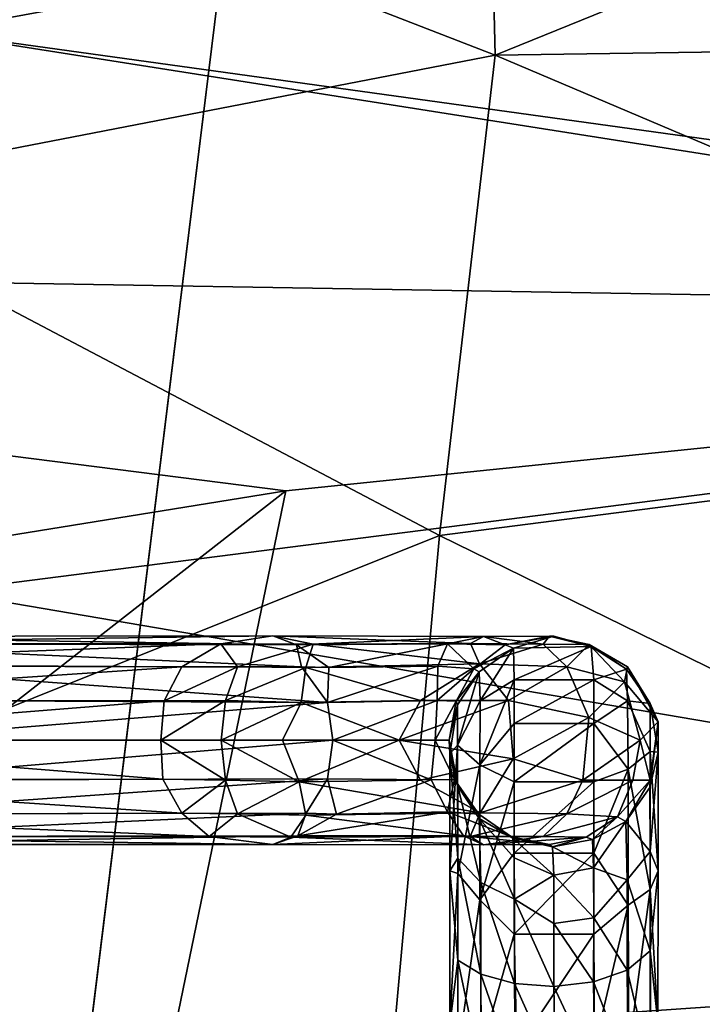
# Model space of a CAD drawing. Units: inches. Extents: x -40.4 to 40.4, y -36 to 22.9.
# Drawn here: x 5.6 to 6.6, y 5.5 to 7 of the extents above; entities that cross this region are included whole.
import ezdxf

# ---------------------------------------------------------------- set-up
doc = ezdxf.new("R2010")
doc.units = ezdxf.units.IN
doc.header["$MEASUREMENT"] = 0
doc.layers.add('SEAT-FABRIC', color=5, linetype='Continuous')
doc.layers.add('SEAT-GANGBRACKET', color=5, linetype='Continuous')

msp = doc.modelspace()

# ---------------------------------------------------------------- linework, layer by layer
at = {"layer": 'SEAT-FABRIC'}
for points, invisible_edges in [([(21.2515, 4.7271, 0.6796), (6.2071, 9.3106, 0.6996), (17.8488, 12.2631, 0.7096)], 13), ([(9.4866, -6.6618, 0.6807), (4.209, -6.8919, 0.7779), (6.2071, 9.3106, 0.6996)], 12), ([(9.4866, -6.6618, 0.6807), (6.2071, 9.3106, 0.6996), (21.2515, 4.7271, 0.6796)], 15)]:
    msp.add_3dface(points, dxfattribs=dict(at, invisible_edges=invisible_edges))
for points in [[(6.2071, 9.3106, 0.6996), (4.209, -6.8919, 0.7779), (2.7508, 7.5203, 0.849)], [(8.3917, 7.4802, 26.7038), (5.4687, 7.888, 26.3783), (5.4972, 6.9499, 25.8333)], [(5.4972, 6.9499, 25.8333), (8.3969, 6.4935, 26.1161), (8.3917, 7.4802, 26.7038)], [(4.323, 7.1139, 12.2598), (8.5258, 6.5314, 12.7818), (10.8732, 7.4308, 12.7748)], [(6.3314, 6.9162, 13.0025), (6.3206, 7.3684, 13.1864), (7.5861, 7.425, 13.0325)], [(7.6161, 6.9348, 12.8389), (6.3314, 6.9162, 13.0025), (7.5861, 7.425, 13.0325)], [(5.3726, 7.2875, 13.4247), (6.3206, 7.3684, 13.1864), (6.3314, 6.9162, 13.0025)], [(5.3726, 7.2875, 13.4247), (6.3314, 6.9162, 13.0025), (5.2877, 6.714, 13.2391)], [(8.5258, 6.5314, 12.7818), (4.323, 7.1139, 12.2598), (3.3041, 6.6186, 12.1392)], [(8.3969, 6.4935, 26.1161), (5.4972, 6.9499, 25.8333), (5.517, 6.1253, 25.1614)], [(7.6161, 6.9348, 12.8389), (7.5939, 6.3805, 12.7802), (6.3314, 6.9162, 13.0025)], [(5.2877, 6.714, 13.2391), (6.3314, 6.9162, 13.0025), (6.2492, 6.2078, 12.9492)], [(6.3314, 6.9162, 13.0025), (7.5939, 6.3805, 12.7802), (6.2492, 6.2078, 12.9492)], [(6.2492, 6.2078, 12.9492), (5.0523, 5.7292, 13.3402), (5.2877, 6.714, 13.2391)], [(6.0224, 6.2739, 12.5594), (3.3041, 6.6186, 12.1392), (3.1131, 5.8034, 12.1692)], [(6.0224, 6.2739, 12.5594), (8.5258, 6.5314, 12.7818), (3.3041, 6.6186, 12.1392)], [(5.7355, 4.8816, 12.841), (9.2442, 4.7948, 13.3898), (8.5258, 6.5314, 12.7818)], [(6.0224, 6.2739, 12.5594), (5.7355, 4.8816, 12.841), (8.5258, 6.5314, 12.7818)], [(5.517, 6.1253, 25.1614), (8.4023, 5.6332, 25.4066), (8.3969, 6.4935, 26.1161)], [(6.2492, 6.2078, 12.9492), (7.5939, 6.3805, 12.7802), (7.5554, 5.5679, 12.8502)], [(4.264, 4.9009, 12.5515), (6.0224, 6.2739, 12.5594), (3.1131, 5.8034, 12.1692)], [(5.7355, 4.8816, 12.841), (6.0224, 6.2739, 12.5594), (4.264, 4.9009, 12.5515)], [(6.1351, 4.9577, 13.1889), (5.0523, 5.7292, 13.3402), (6.2492, 6.2078, 12.9492)], [(6.2492, 6.2078, 12.9492), (7.5554, 5.5679, 12.8502), (6.1351, 4.9577, 13.1889)], [(5.5096, 5.4348, 24.3635), (8.4023, 5.6332, 25.4066), (5.517, 6.1253, 25.1614)], [(4.9437, 4.5964, 13.6646), (5.0523, 5.7292, 13.3402), (6.1351, 4.9577, 13.1889)], [(8.4023, 5.6332, 25.4066), (5.5096, 5.4348, 24.3635), (8.4083, 4.9153, 24.5796)], [(7.5554, 5.5679, 12.8502), (7.5504, 4.2774, 13.2113), (6.1351, 4.9577, 13.1889)]]:
    msp.add_3dface(points, dxfattribs=at)
at = {"layer": 'SEAT-GANGBRACKET'}
for points in [[(5.1867, 6.0485, 2.5483), (6.0032, 6.0597, 4.1323), (5.2419, 6.0592, 2.5361)], [(6.0032, 6.0597, 4.1323), (5.1867, 6.0485, 2.5483), (5.9267, 6.0481, 4.1339)], [(5.2419, 6.0592, 2.5361), (6.0032, 6.0597, 4.1323), (6.0384, 6.0465, 4.077)], [(5.2983, 6.0479, 2.5236), (5.2419, 6.0592, 2.5361), (6.0384, 6.0465, 4.077)], [(6.0627, 6.0475, 4.208), (6.0032, 6.0597, 4.1323), (5.9267, 6.0481, 4.1339)], [(6.2951, 6.0485, 4.2003), (6.0032, 6.0597, 4.1323), (6.0627, 6.0475, 4.208)], [(6.3142, 6.0591, 4.1374), (6.0032, 6.0597, 4.1323), (6.2951, 6.0485, 4.2003)], [(6.0384, 6.0465, 4.077), (6.0032, 6.0597, 4.1323), (6.3142, 6.0591, 4.1374)], [(6.0384, 6.0465, 4.077), (6.3142, 6.0591, 4.1374), (6.2608, 6.0479, 4.0901)], [(6.3461, 6.0466, 4.0191), (6.2608, 6.0479, 4.0901), (6.3142, 6.0591, 4.1374)], [(6.4019, 6.0477, 4.1366), (6.3142, 6.0591, 4.1374), (6.2951, 6.0485, 4.2003)], [(6.3142, 6.0591, 4.1374), (6.4113, 6.0596, 4.0126), (6.3461, 6.0466, 4.0191)], [(6.4019, 6.0477, 4.1366), (6.4113, 6.0596, 4.0126), (6.3142, 6.0591, 4.1374)], [(6.3461, 6.0466, 4.0191), (6.4113, 6.0596, 4.0126), (6.418, 6.0594, 0.6868)], [(6.3461, 6.0466, 4.0191), (6.418, 6.0594, 0.6868), (6.3583, 6.042, 0.5874)], [(6.3583, 6.042, 0.5874), (6.418, 6.0594, 0.6868), (6.4728, 6.0443, 0.5912)], [(6.4697, 6.0474, 4.0293), (6.4113, 6.0596, 4.0126), (6.4019, 6.0477, 4.1366)], [(6.418, 6.0594, 0.6868), (6.4113, 6.0596, 4.0126), (6.4728, 6.0443, 0.5912)], [(6.4728, 6.0443, 0.5912), (6.4113, 6.0596, 4.0126), (6.4697, 6.0474, 4.0293)], [(5.9267, 6.0481, 4.1339), (5.1867, 6.0485, 2.5483), (5.14, 6.0184, 2.5587)], [(5.8692, 6.0144, 4.1388), (5.9267, 6.0481, 4.1339), (5.14, 6.0184, 2.5587)], [(6.0455, 6.0141, 4.0096), (5.347, 6.015, 2.5128), (5.2983, 6.0479, 2.5236)], [(5.2983, 6.0479, 2.5236), (6.0384, 6.0465, 4.077), (6.0455, 6.0141, 4.0096)], [(5.9267, 6.0481, 4.1339), (5.8692, 6.0144, 4.1388), (5.9515, 6.0144, 4.2134)], [(5.9267, 6.0481, 4.1339), (5.9515, 6.0144, 4.2134), (6.0627, 6.0475, 4.208)], [(5.9515, 6.0144, 4.2134), (6.0521, 6.0131, 4.2574), (6.0627, 6.0475, 4.208)], [(6.0861, 6.0132, 4.0394), (6.0384, 6.0465, 4.077), (6.2608, 6.0479, 4.0901)], [(6.0861, 6.0132, 4.0394), (6.0455, 6.0141, 4.0096), (6.0384, 6.0465, 4.077)], [(6.0627, 6.0475, 4.208), (6.0521, 6.0131, 4.2574), (6.3081, 6.0186, 4.2466)], [(6.2951, 6.0485, 4.2003), (6.0627, 6.0475, 4.208), (6.3081, 6.0186, 4.2466)], [(6.0861, 6.0132, 4.0394), (6.2608, 6.0479, 4.0901), (6.2466, 6.015, 4.0418)], [(6.2998, 6.0114, 3.9958), (6.2466, 6.015, 4.0418), (6.2608, 6.0479, 4.0901)], [(6.2998, 6.0114, 3.9958), (6.2608, 6.0479, 4.0901), (6.3461, 6.0466, 4.0191)], [(6.3081, 6.0186, 4.2466), (6.4019, 6.0477, 4.1366), (6.2951, 6.0485, 4.2003)], [(6.2998, 6.0114, 3.9958), (6.3461, 6.0466, 4.0191), (6.3583, 6.042, 0.5874)], [(6.2998, 6.0114, 3.9958), (6.3583, 6.042, 0.5874), (6.3076, 6.007, 0.5914)], [(6.3076, 6.007, 0.5914), (6.3583, 6.042, 0.5874), (6.3094, 5.9642, 0.4343)], [(6.3081, 6.0186, 4.2466), (6.4371, 6.0144, 4.1718), (6.4019, 6.0477, 4.1366)], [(6.3592, 5.995, 0.4216), (6.3094, 5.9642, 0.4343), (6.3583, 6.042, 0.5874)], [(6.3592, 5.995, 0.4216), (6.3583, 6.042, 0.5874), (6.4728, 6.0443, 0.5912)], [(6.3592, 5.995, 0.4216), (6.4728, 6.0443, 0.5912), (6.4768, 5.995, 0.4216)], [(6.4371, 6.0144, 4.1718), (6.4697, 6.0474, 4.0293), (6.4019, 6.0477, 4.1366)], [(6.4371, 6.0144, 4.1718), (6.522, 5.9922, 4.0805), (6.4697, 6.0474, 4.0293)], [(6.4728, 6.0443, 0.5912), (6.4697, 6.0474, 4.0293), (6.5251, 6.0107, 0.5919)], [(6.4697, 6.0474, 4.0293), (6.5266, 6.0144, 3.9559), (6.5251, 6.0107, 0.5919)], [(6.4697, 6.0474, 4.0293), (6.522, 5.9922, 4.0805), (6.5266, 6.0144, 3.9559)], [(6.4768, 5.995, 0.4216), (6.4728, 6.0443, 0.5912), (6.5251, 6.0107, 0.5919)], [(5.14, 6.0184, 2.5587), (5.1268, 5.9646, 2.6367), (5.8692, 6.0144, 4.1388)], [(5.8431, 5.9641, 4.16), (5.8692, 6.0144, 4.1388), (5.1268, 5.9646, 2.6367)], [(6.0841, 5.9616, 4.0035), (5.3798, 5.9649, 2.504), (5.347, 6.015, 2.5128)], [(6.0841, 5.9616, 4.0035), (5.347, 6.015, 2.5128), (6.0455, 6.0141, 4.0096)], [(5.9336, 5.9646, 4.2415), (5.9515, 6.0144, 4.2134), (5.8431, 5.9641, 4.16)], [(5.8431, 5.9641, 4.16), (5.9515, 6.0144, 4.2134), (5.8692, 6.0144, 4.1388)], [(6.0521, 6.0131, 4.2574), (5.9515, 6.0144, 4.2134), (5.9336, 5.9646, 4.2415)], [(6.0451, 5.9618, 4.2899), (6.0521, 6.0131, 4.2574), (5.9336, 5.9646, 4.2415)], [(6.0521, 6.0131, 4.2574), (6.0451, 5.9618, 4.2899), (6.2212, 5.9646, 4.2946)], [(6.0841, 5.9616, 4.0035), (6.0455, 6.0141, 4.0096), (6.0861, 6.0132, 4.0394)], [(6.2212, 5.9646, 4.2946), (6.3081, 6.0186, 4.2466), (6.0521, 6.0131, 4.2574)], [(6.2466, 6.015, 4.0418), (6.2455, 5.9645, 4.0071), (6.0841, 5.9616, 4.0035)], [(6.0841, 5.9616, 4.0035), (6.0861, 6.0132, 4.0394), (6.2466, 6.015, 4.0418)], [(6.3081, 6.0186, 4.2466), (6.2212, 5.9646, 4.2946), (6.3508, 5.9646, 4.2688)], [(6.2466, 6.015, 4.0418), (6.2998, 6.0114, 3.9958), (6.2455, 5.9645, 4.0071)], [(6.2455, 5.9645, 4.0071), (6.2998, 6.0114, 3.9958), (6.2739, 5.9637, 3.9722)], [(6.2739, 5.9637, 3.9722), (6.2998, 6.0114, 3.9958), (6.3076, 6.007, 0.5914)], [(6.3081, 6.0186, 4.2466), (6.3508, 5.9646, 4.2688), (6.4371, 6.0144, 4.1718)], [(6.4695, 5.9396, 4.2008), (6.4371, 6.0144, 4.1718), (6.3508, 5.9646, 4.2688)], [(6.4371, 6.0144, 4.1718), (6.4695, 5.9396, 4.2008), (6.522, 5.9922, 4.0805)], [(6.5251, 6.0107, 0.5919), (6.5266, 5.9642, 0.4343), (6.4768, 5.995, 0.4216)], [(6.5266, 6.0144, 3.9559), (6.522, 5.9922, 4.0805), (6.5718, 5.933, 3.9504)], [(6.5597, 5.9604, 0.5988), (6.5251, 6.0107, 0.5919), (6.5266, 6.0144, 3.9559)], [(6.5266, 5.9642, 0.4343), (6.5251, 6.0107, 0.5919), (6.5597, 5.9604, 0.5988)], [(6.5266, 6.0144, 3.9559), (6.5718, 5.933, 3.9504), (6.5597, 5.9604, 0.5988)], [(6.3076, 6.007, 0.5914), (6.2758, 5.9582, 0.5977), (6.2739, 5.9637, 3.9722)], [(6.2759, 5.8986, 0.4057), (6.2758, 5.9582, 0.5977), (6.3076, 6.007, 0.5914)], [(6.2759, 5.8986, 0.4057), (6.3076, 6.007, 0.5914), (6.3094, 5.9642, 0.4343)], [(6.3592, 5.995, 0.4216), (6.3087, 5.8695, 0.2704), (6.3094, 5.9642, 0.4343)], [(6.3087, 5.8695, 0.2704), (6.3592, 5.995, 0.4216), (6.3592, 5.9309, 0.3018)], [(6.4768, 5.995, 0.4216), (6.3592, 5.9309, 0.3018), (6.3592, 5.995, 0.4216)], [(6.4768, 5.9309, 0.3018), (6.3592, 5.9309, 0.3018), (6.4768, 5.995, 0.4216)], [(6.522, 5.9922, 4.0805), (6.4695, 5.9396, 4.2008), (6.5449, 5.9059, 4.0899)], [(6.4768, 5.9309, 0.3018), (6.4768, 5.995, 0.4216), (6.5266, 5.9642, 0.4343)], [(6.522, 5.9922, 4.0805), (6.5449, 5.9059, 4.0899), (6.5718, 5.933, 3.9504)], [(5.1162, 5.9059, 2.6416), (5.8431, 5.9641, 4.16), (5.1268, 5.9646, 2.6367)], [(5.8384, 5.9059, 4.1725), (5.8431, 5.9641, 4.16), (5.1162, 5.9059, 2.6416)], [(6.0841, 5.9616, 4.0035), (5.3918, 5.9054, 2.5039), (5.3798, 5.9649, 2.504)], [(6.0918, 5.906, 3.9944), (5.3918, 5.9054, 2.5039), (6.0841, 5.9616, 4.0035)], [(5.9336, 5.9646, 4.2415), (5.8431, 5.9641, 4.16), (5.8384, 5.9059, 4.1725)], [(5.9336, 5.9646, 4.2415), (5.8384, 5.9059, 4.1725), (5.9274, 5.9059, 4.2514)], [(5.9336, 5.9646, 4.2415), (5.9274, 5.9059, 4.2514), (6.0451, 5.9618, 4.2899)], [(6.0451, 5.9618, 4.2899), (5.9274, 5.9059, 4.2514), (6.0176, 5.9059, 4.2922)], [(6.0176, 5.9059, 4.2922), (6.1896, 5.9059, 4.31), (6.0451, 5.9618, 4.2899)], [(6.1896, 5.9059, 4.31), (6.2212, 5.9646, 4.2946), (6.0451, 5.9618, 4.2899)], [(6.0918, 5.906, 3.9944), (6.0841, 5.9616, 4.0035), (6.2455, 5.9645, 4.0071)], [(6.243, 5.9059, 3.9951), (6.0918, 5.906, 3.9944), (6.2455, 5.9645, 4.0071)], [(6.3508, 5.9646, 4.2688), (6.1896, 5.9059, 4.31), (6.3577, 5.8786, 4.2782)], [(6.1896, 5.9059, 4.31), (6.3508, 5.9646, 4.2688), (6.2212, 5.9646, 4.2946)], [(6.243, 5.9059, 3.9951), (6.2455, 5.9645, 4.0071), (6.2739, 5.9637, 3.9722)], [(6.2739, 5.9637, 3.9722), (6.2633, 5.9059, 3.9671), (6.243, 5.9059, 3.9951)], [(6.2633, 5.9059, 3.9671), (6.2739, 5.9637, 3.9722), (6.2758, 5.9582, 0.5977)], [(6.2645, 5.8861, 0.5085), (6.2633, 5.9059, 3.9671), (6.2758, 5.9582, 0.5977)], [(6.2759, 5.8986, 0.4057), (6.2645, 5.8861, 0.5085), (6.2758, 5.9582, 0.5977)], [(6.3094, 5.9642, 0.4343), (6.3087, 5.8695, 0.2704), (6.2759, 5.8986, 0.4057)], [(6.4695, 5.9396, 4.2008), (6.3508, 5.9646, 4.2688), (6.3577, 5.8786, 4.2782)], [(6.5266, 5.9642, 0.4343), (6.5273, 5.8635, 0.2631), (6.4768, 5.9309, 0.3018)], [(6.5273, 5.8635, 0.2631), (6.5266, 5.9642, 0.4343), (6.5599, 5.8896, 0.3887)], [(6.5597, 5.9604, 0.5988), (6.5599, 5.8896, 0.3887), (6.5266, 5.9642, 0.4343)], [(6.5717, 5.8884, 0.5134), (6.5599, 5.8896, 0.3887), (6.5597, 5.9604, 0.5988)], [(6.5717, 5.8884, 0.5134), (6.5597, 5.9604, 0.5988), (6.5718, 5.933, 3.9504)], [(6.4695, 5.9396, 4.2008), (6.3577, 5.8786, 4.2782), (6.4607, 5.8471, 4.1954)], [(6.4695, 5.9396, 4.2008), (6.4607, 5.8471, 4.1954), (6.5449, 5.9059, 4.0899)], [(6.3087, 5.8695, 0.2704), (6.3592, 5.9309, 0.3018), (6.3592, 5.8447, 0.1967)], [(6.3592, 5.8447, 0.1967), (6.4768, 5.9309, 0.3018), (6.4768, 5.8447, 0.1967)], [(6.3592, 5.8447, 0.1967), (6.3592, 5.9309, 0.3018), (6.4768, 5.9309, 0.3018)], [(6.4768, 5.8447, 0.1967), (6.4768, 5.9309, 0.3018), (6.5273, 5.8635, 0.2631)], [(6.5449, 5.9059, 4.0899), (6.5599, 5.8471, 3.9559), (6.5718, 5.933, 3.9504)], [(6.5592, 5.8361, 0.5717), (6.5717, 5.8884, 0.5134), (6.5718, 5.933, 3.9504)], [(6.5718, 5.933, 3.9504), (6.5599, 5.8471, 3.9559), (6.5592, 5.8361, 0.5717)], [(5.1162, 5.9059, 2.6416), (5.1268, 5.8471, 2.6367), (5.8412, 5.8488, 4.1575)], [(5.8412, 5.8488, 4.1575), (5.8384, 5.9059, 4.1725), (5.1162, 5.9059, 2.6416)], [(5.3918, 5.9054, 2.5039), (6.0918, 5.906, 3.9944), (5.3797, 5.8469, 2.5048)], [(5.3797, 5.8469, 2.5048), (6.0918, 5.906, 3.9944), (6.0842, 5.849, 4.004)], [(5.8384, 5.9059, 4.1725), (5.9336, 5.8471, 4.2415), (5.9274, 5.9059, 4.2514)], [(5.8384, 5.9059, 4.1725), (5.8412, 5.8488, 4.1575), (5.9336, 5.8471, 4.2415)], [(5.9274, 5.9059, 4.2514), (5.9336, 5.8471, 4.2415), (6.0424, 5.8447, 4.2874)], [(5.9274, 5.9059, 4.2514), (6.0424, 5.8447, 4.2874), (6.0176, 5.9059, 4.2922)], [(6.1896, 5.9059, 4.31), (6.0176, 5.9059, 4.2922), (6.0424, 5.8447, 4.2874)], [(6.1896, 5.9059, 4.31), (6.0424, 5.8447, 4.2874), (6.2212, 5.8471, 4.2946)], [(6.0842, 5.849, 4.004), (6.0918, 5.906, 3.9944), (6.2368, 5.8474, 4.0092)], [(6.0918, 5.906, 3.9944), (6.243, 5.9059, 3.9951), (6.2368, 5.8474, 4.0092)], [(6.2212, 5.8471, 4.2946), (6.3577, 5.8786, 4.2782), (6.1896, 5.9059, 4.31)], [(6.2713, 5.8481, 3.9811), (6.2368, 5.8474, 4.0092), (6.243, 5.9059, 3.9951)], [(6.243, 5.9059, 3.9951), (6.2633, 5.9059, 3.9671), (6.2713, 5.8481, 3.9811)], [(6.2633, 5.9059, 3.9671), (6.2645, 5.8861, 0.5085), (6.2763, 5.8384, 0.5691)], [(6.2713, 5.8481, 3.9811), (6.2633, 5.9059, 3.9671), (6.2763, 5.8384, 0.5691)], [(6.2645, 5.7133, 0.2651), (6.2759, 5.8986, 0.4057), (6.2763, 5.7094, 0.1814)], [(6.2645, 5.7133, 0.2651), (6.2645, 5.8861, 0.5085), (6.2759, 5.8986, 0.4057)], [(6.3087, 5.8695, 0.2704), (6.2763, 5.7094, 0.1814), (6.2759, 5.8986, 0.4057)], [(6.4607, 5.8471, 4.1954), (6.5341, 5.8471, 4.0855), (6.5449, 5.9059, 4.0899)], [(6.5599, 5.8471, 3.9559), (6.5449, 5.9059, 4.0899), (6.5341, 5.8471, 4.0855)], [(6.2645, 5.7133, 0.2651), (6.276, 5.732, 0.3668), (6.2645, 5.8861, 0.5085)], [(6.276, 5.732, 0.3668), (6.2763, 5.8384, 0.5691), (6.2645, 5.8861, 0.5085)], [(6.5273, 5.8635, 0.2631), (6.5599, 5.8896, 0.3887), (6.5597, 5.6858, 0.1657)], [(6.5592, 5.8361, 0.5717), (6.56, 5.7421, 0.3792), (6.5717, 5.8884, 0.5134)], [(6.5715, 5.7133, 0.2651), (6.5597, 5.6858, 0.1657), (6.5599, 5.8896, 0.3887)], [(6.5599, 5.8896, 0.3887), (6.5717, 5.8884, 0.5134), (6.5715, 5.7133, 0.2651)], [(6.5715, 5.7133, 0.2651), (6.5717, 5.8884, 0.5134), (6.56, 5.7421, 0.3792)], [(6.3093, 5.7991, 4.2533), (6.3577, 5.8786, 4.2782), (6.2212, 5.8471, 4.2946)], [(6.3087, 5.8695, 0.2704), (6.3087, 5.6709, 0.1051), (6.2763, 5.7094, 0.1814)], [(6.3087, 5.8695, 0.2704), (6.3592, 5.8447, 0.1967), (6.3087, 5.6709, 0.1051)], [(6.4607, 5.8471, 4.1954), (6.3577, 5.8786, 4.2782), (6.3093, 5.7991, 4.2533)], [(6.5273, 5.8635, 0.2631), (6.5273, 5.6627, 0.1007), (6.4768, 5.7397, 0.1106)], [(6.4768, 5.7397, 0.1106), (6.4768, 5.8447, 0.1967), (6.5273, 5.8635, 0.2631)], [(6.5273, 5.6627, 0.1007), (6.5273, 5.8635, 0.2631), (6.5597, 5.6858, 0.1657)], [(5.1268, 5.8471, 2.6367), (5.8692, 5.7986, 4.1409), (5.8412, 5.8488, 4.1575)], [(5.8692, 5.7986, 4.1409), (5.1268, 5.8471, 2.6367), (5.136, 5.7958, 2.5543)], [(6.0524, 5.7986, 4.018), (5.3483, 5.7977, 2.514), (6.0842, 5.849, 4.004)], [(5.3483, 5.7977, 2.514), (5.3797, 5.8469, 2.5048), (6.0842, 5.849, 4.004)], [(5.9336, 5.8471, 4.2415), (5.8412, 5.8488, 4.1575), (5.8692, 5.7986, 4.1409)], [(5.9336, 5.8471, 4.2415), (5.8692, 5.7986, 4.1409), (5.9515, 5.7973, 4.2134)], [(6.0424, 5.8447, 4.2874), (5.9336, 5.8471, 4.2415), (5.9515, 5.7973, 4.2134)], [(5.9515, 5.7973, 4.2134), (6.0522, 5.7954, 4.2539), (6.0424, 5.8447, 4.2874)], [(6.0424, 5.8447, 4.2874), (6.3093, 5.7991, 4.2533), (6.2212, 5.8471, 4.2946)], [(6.0424, 5.8447, 4.2874), (6.0522, 5.7954, 4.2539), (6.3093, 5.7991, 4.2533)], [(6.0524, 5.7986, 4.018), (6.0842, 5.849, 4.004), (6.0973, 5.7969, 4.043)], [(6.0973, 5.7969, 4.043), (6.0842, 5.849, 4.004), (6.2368, 5.8474, 4.0092)], [(6.2368, 5.8474, 4.0092), (6.2611, 5.8004, 4.0345), (6.0973, 5.7969, 4.043)], [(6.2713, 5.8481, 3.9811), (6.2611, 5.8004, 4.0345), (6.2368, 5.8474, 4.0092)], [(6.3071, 5.7968, 3.9813), (6.2611, 5.8004, 4.0345), (6.2713, 5.8481, 3.9811)], [(6.3071, 5.7968, 3.9813), (6.2713, 5.8481, 3.9811), (6.2763, 5.8384, 0.5691)], [(6.276, 5.732, 0.3668), (6.3099, 5.6961, 0.4026), (6.2763, 5.8384, 0.5691)], [(6.2763, 5.8384, 0.5691), (6.3099, 5.6961, 0.4026), (6.3078, 5.7908, 0.5812)], [(6.2763, 5.8384, 0.5691), (6.3078, 5.7908, 0.5812), (6.3071, 5.7968, 3.9813)], [(6.3592, 5.7397, 0.1106), (6.3087, 5.6709, 0.1051), (6.3592, 5.8447, 0.1967)], [(6.4607, 5.8471, 4.1954), (6.3093, 5.7991, 4.2533), (6.4371, 5.7973, 4.1718)], [(6.3592, 5.7397, 0.1106), (6.4768, 5.8447, 0.1967), (6.4768, 5.7397, 0.1106)], [(6.3592, 5.8447, 0.1967), (6.4768, 5.8447, 0.1967), (6.3592, 5.7397, 0.1106)], [(6.5341, 5.8471, 4.0855), (6.4607, 5.8471, 4.1954), (6.4371, 5.7973, 4.1718)], [(6.4371, 5.7973, 4.1718), (6.5119, 5.7931, 4.0428), (6.5341, 5.8471, 4.0855)], [(6.5599, 5.8471, 3.9559), (6.5119, 5.7931, 4.0428), (6.524, 5.7864, 0.5831)], [(6.5341, 5.8471, 4.0855), (6.5119, 5.7931, 4.0428), (6.5599, 5.8471, 3.9559)], [(6.5599, 5.8471, 3.9559), (6.524, 5.7864, 0.5831), (6.5592, 5.8361, 0.5717)], [(6.5592, 5.8361, 0.5717), (6.524, 5.7864, 0.5831), (6.56, 5.7421, 0.3792)], [(5.136, 5.7958, 2.5543), (5.9095, 5.7642, 4.1104), (5.8692, 5.7986, 4.1409)], [(5.136, 5.7958, 2.5543), (5.1835, 5.7636, 2.5407), (5.9095, 5.7642, 4.1104)], [(5.3005, 5.7642, 2.5276), (6.0524, 5.7986, 4.018), (6.0403, 5.7649, 4.0798)], [(5.3483, 5.7977, 2.514), (6.0524, 5.7986, 4.018), (5.3005, 5.7642, 2.5276)], [(5.9515, 5.7973, 4.2134), (5.8692, 5.7986, 4.1409), (5.9095, 5.7642, 4.1104)], [(5.9515, 5.7973, 4.2134), (5.9095, 5.7642, 4.1104), (6.0299, 5.7632, 4.1993)], [(5.9515, 5.7973, 4.2134), (6.0299, 5.7632, 4.1993), (6.0522, 5.7954, 4.2539)], [(6.0522, 5.7954, 4.2539), (6.0299, 5.7632, 4.1993), (6.2946, 5.7643, 4.2044)], [(6.0403, 5.7649, 4.0798), (6.0973, 5.7969, 4.043), (6.2611, 5.8004, 4.0345)], [(6.2611, 5.8004, 4.0345), (6.2844, 5.7651, 4.0808), (6.0403, 5.7649, 4.0798)], [(6.0973, 5.7969, 4.043), (6.0403, 5.7649, 4.0798), (6.0524, 5.7986, 4.018)], [(6.0522, 5.7954, 4.2539), (6.2946, 5.7643, 4.2044), (6.3093, 5.7991, 4.2533)], [(6.2611, 5.8004, 4.0345), (6.3554, 5.7638, 3.9955), (6.2844, 5.7651, 4.0808)], [(6.2611, 5.8004, 4.0345), (6.3071, 5.7968, 3.9813), (6.3554, 5.7638, 3.9955)], [(6.4371, 5.7973, 4.1718), (6.3093, 5.7991, 4.2533), (6.2946, 5.7643, 4.2044)], [(6.4371, 5.7973, 4.1718), (6.2946, 5.7643, 4.2044), (6.4019, 5.764, 4.1366)], [(6.3554, 5.7638, 3.9955), (6.3071, 5.7968, 3.9813), (6.3078, 5.7908, 0.5812)], [(6.4371, 5.7973, 4.1718), (6.4019, 5.764, 4.1366), (6.5119, 5.7931, 4.0428)], [(6.5119, 5.7931, 4.0428), (6.4019, 5.764, 4.1366), (6.4656, 5.7632, 4.0298)], [(6.5119, 5.7931, 4.0428), (6.4656, 5.7632, 4.0298), (6.4748, 5.7598, 0.6278)], [(6.5119, 5.7931, 4.0428), (6.4748, 5.7598, 0.6278), (6.524, 5.7864, 0.5831)], [(6.3078, 5.7908, 0.5812), (6.3575, 5.7614, 0.6278), (6.3554, 5.7638, 3.9955)], [(6.3078, 5.7908, 0.5812), (6.3597, 5.6716, 0.425), (6.3592, 5.7328, 0.5302)], [(6.3597, 5.6716, 0.425), (6.3078, 5.7908, 0.5812), (6.3099, 5.6961, 0.4026)], [(6.3592, 5.7328, 0.5302), (6.3575, 5.7614, 0.6278), (6.3078, 5.7908, 0.5812)], [(6.4763, 5.7178, 0.4942), (6.524, 5.7864, 0.5831), (6.4748, 5.7598, 0.6278)], [(6.4763, 5.7178, 0.4942), (6.5261, 5.7, 0.4074), (6.524, 5.7864, 0.5831)], [(6.524, 5.7864, 0.5831), (6.5261, 5.7, 0.4074), (6.56, 5.7421, 0.3792)], [(5.1835, 5.7636, 2.5407), (6.0032, 5.7523, 4.1324), (5.9095, 5.7642, 4.1104)], [(5.1835, 5.7636, 2.5407), (5.2417, 5.7523, 2.5361), (6.0032, 5.7523, 4.1324)], [(6.0032, 5.7523, 4.1324), (5.2417, 5.7523, 2.5361), (6.0403, 5.7649, 4.0798)], [(5.2417, 5.7523, 2.5361), (5.3005, 5.7642, 2.5276), (6.0403, 5.7649, 4.0798)], [(5.9095, 5.7642, 4.1104), (6.0032, 5.7523, 4.1324), (6.0299, 5.7632, 4.1993)], [(6.3142, 5.752, 4.1374), (6.0032, 5.7523, 4.1324), (6.2844, 5.7651, 4.0808)], [(6.0032, 5.7523, 4.1324), (6.0403, 5.7649, 4.0798), (6.2844, 5.7651, 4.0808)], [(6.2946, 5.7643, 4.2044), (6.0299, 5.7632, 4.1993), (6.3142, 5.752, 4.1374)], [(6.4113, 5.7525, 4.0126), (6.2844, 5.7651, 4.0808), (6.3554, 5.7638, 3.9955)], [(6.4113, 5.7525, 4.0126), (6.3142, 5.752, 4.1374), (6.2844, 5.7651, 4.0808)], [(6.4019, 5.764, 4.1366), (6.2946, 5.7643, 4.2044), (6.3142, 5.752, 4.1374)], [(6.3142, 5.752, 4.1374), (6.4656, 5.7632, 4.0298), (6.4019, 5.764, 4.1366)], [(6.4113, 5.7525, 4.0126), (6.3554, 5.7638, 3.9955), (6.3575, 5.7614, 0.6278)], [(6.3142, 5.752, 4.1374), (6.0299, 5.7632, 4.1993), (6.0032, 5.7523, 4.1324)], [(6.4113, 5.7525, 4.0126), (6.4656, 5.7632, 4.0298), (6.3142, 5.752, 4.1374)], [(6.4159, 5.749, 0.6295), (6.3575, 5.7614, 0.6278), (6.418, 5.707, 0.4985)], [(6.4159, 5.749, 0.6295), (6.4113, 5.7525, 4.0126), (6.3575, 5.7614, 0.6278)], [(6.418, 5.707, 0.4985), (6.3575, 5.7614, 0.6278), (6.3592, 5.7328, 0.5302)], [(6.4159, 5.749, 0.6295), (6.4656, 5.7632, 4.0298), (6.4113, 5.7525, 4.0126)], [(6.4748, 5.7598, 0.6278), (6.4656, 5.7632, 4.0298), (6.4159, 5.749, 0.6295)], [(6.4763, 5.7178, 0.4942), (6.4748, 5.7598, 0.6278), (6.4159, 5.749, 0.6295)], [(6.4159, 5.749, 0.6295), (6.418, 5.707, 0.4985), (6.4763, 5.7178, 0.4942)], [(6.3592, 5.7397, 0.1106), (6.3592, 5.6199, 0.0465), (6.3087, 5.6709, 0.1051)], [(6.4768, 5.7397, 0.1106), (6.3592, 5.6199, 0.0465), (6.3592, 5.7397, 0.1106)], [(6.4768, 5.7397, 0.1106), (6.4768, 5.6199, 0.0465), (6.3592, 5.6199, 0.0465)], [(6.4768, 5.6199, 0.0465), (6.4768, 5.7397, 0.1106), (6.5273, 5.6627, 0.1007)], [(6.56, 5.7421, 0.3792), (6.5261, 5.7, 0.4074), (6.5598, 5.5954, 0.2549)], [(6.5715, 5.7133, 0.2651), (6.56, 5.7421, 0.3792), (6.5598, 5.5954, 0.2549)], [(6.276, 5.732, 0.3668), (6.2645, 5.7133, 0.2651), (6.2763, 5.5816, 0.2477)], [(6.2763, 5.5816, 0.2477), (6.3099, 5.5613, 0.2936), (6.276, 5.732, 0.3668)], [(6.3099, 5.6961, 0.4026), (6.276, 5.732, 0.3668), (6.3099, 5.5613, 0.2936)], [(6.418, 5.707, 0.4985), (6.3592, 5.7328, 0.5302), (6.3597, 5.6716, 0.425)], [(6.2763, 5.5816, 0.2477), (6.2645, 5.7133, 0.2651), (6.2645, 5.4865, 0.1451)], [(6.2763, 5.7094, 0.1814), (6.2645, 5.4865, 0.1451), (6.2645, 5.7133, 0.2651)], [(6.2645, 5.4865, 0.1451), (6.2763, 5.7094, 0.1814), (6.2763, 5.4426, 0.081)], [(6.2763, 5.4426, 0.081), (6.2763, 5.7094, 0.1814), (6.3087, 5.6709, 0.1051)], [(6.3597, 5.6716, 0.425), (6.418, 5.6359, 0.4056), (6.418, 5.707, 0.4985)], [(6.4768, 5.6441, 0.3974), (6.4763, 5.7178, 0.4942), (6.418, 5.707, 0.4985)], [(6.4768, 5.6441, 0.3974), (6.418, 5.707, 0.4985), (6.418, 5.6359, 0.4056)], [(6.4763, 5.7178, 0.4942), (6.4768, 5.6441, 0.3974), (6.5261, 5.7, 0.4074)], [(6.5714, 5.4903, 0.1465), (6.5597, 5.6858, 0.1657), (6.5715, 5.7133, 0.2651)], [(6.5598, 5.5954, 0.2549), (6.5714, 5.4903, 0.1465), (6.5715, 5.7133, 0.2651)], [(6.3597, 5.6716, 0.425), (6.3099, 5.6961, 0.4026), (6.3597, 5.5473, 0.3237)], [(6.3099, 5.6961, 0.4026), (6.3099, 5.5613, 0.2936), (6.3597, 5.5473, 0.3237)], [(6.5261, 5.5668, 0.2965), (6.5261, 5.7, 0.4074), (6.4768, 5.6441, 0.3974)], [(6.5261, 5.7, 0.4074), (6.5261, 5.5668, 0.2965), (6.5598, 5.5954, 0.2549)], [(6.5597, 5.6858, 0.1657), (6.5284, 5.4501, 0.0345), (6.5273, 5.6627, 0.1007)], [(6.5284, 5.4501, 0.0345), (6.5597, 5.6858, 0.1657), (6.5602, 5.4437, 0.0833)], [(6.5714, 5.4903, 0.1465), (6.5602, 5.4437, 0.0833), (6.5597, 5.6858, 0.1657)], [(6.3109, 5.4496, 0.0308), (6.2763, 5.4426, 0.081), (6.3087, 5.6709, 0.1051)], [(6.3109, 5.4496, 0.0308), (6.3087, 5.6709, 0.1051), (6.3592, 5.6199, 0.0465)], [(6.3597, 5.6716, 0.425), (6.418, 5.543, 0.3344), (6.418, 5.6359, 0.4056)], [(6.3597, 5.5473, 0.3237), (6.418, 5.543, 0.3344), (6.3597, 5.6716, 0.425)], [(6.4777, 5.454, -0.0005), (6.4768, 5.6199, 0.0465), (6.5273, 5.6627, 0.1007)], [(6.5273, 5.6627, 0.1007), (6.5284, 5.4501, 0.0345), (6.4777, 5.454, -0.0005)], [(6.418, 5.6359, 0.4056), (6.4763, 5.5496, 0.3249), (6.4768, 5.6441, 0.3974)], [(6.418, 5.6359, 0.4056), (6.418, 5.543, 0.3344), (6.4763, 5.5496, 0.3249)], [(6.4768, 5.6441, 0.3974), (6.4763, 5.5496, 0.3249), (6.5261, 5.5668, 0.2965)], [(6.3592, 5.6199, 0.0465), (6.3632, 5.4503, -0.0028), (6.3109, 5.4496, 0.0308)], [(6.3592, 5.6199, 0.0465), (6.4768, 5.6199, 0.0465), (6.3632, 5.4503, -0.0028)], [(6.4768, 5.6199, 0.0465), (6.4777, 5.454, -0.0005), (6.3632, 5.4503, -0.0028)], [(6.5261, 5.5668, 0.2965), (6.56, 5.4257, 0.1977), (6.5598, 5.5954, 0.2549)], [(6.56, 5.4257, 0.1977), (6.5714, 5.4903, 0.1465), (6.5598, 5.5954, 0.2549)], [(6.2763, 5.5816, 0.2477), (6.2645, 5.4865, 0.1451), (6.2763, 5.4278, 0.1994)], [(6.2763, 5.5816, 0.2477), (6.3106, 5.4187, 0.2492), (6.3099, 5.5613, 0.2936)], [(6.2763, 5.4278, 0.1994), (6.3106, 5.4187, 0.2492), (6.2763, 5.5816, 0.2477)], [(6.3597, 5.5473, 0.3237), (6.3099, 5.5613, 0.2936), (6.3612, 5.4137, 0.2817)], [(6.3099, 5.5613, 0.2936), (6.3106, 5.4187, 0.2492), (6.3612, 5.4137, 0.2817)], [(6.5261, 5.5668, 0.2965), (6.4763, 5.5496, 0.3249), (6.5276, 5.4184, 0.2467)], [(6.56, 5.4257, 0.1977), (6.5261, 5.5668, 0.2965), (6.5276, 5.4184, 0.2467)], [(6.3612, 5.4137, 0.2817), (6.4201, 5.412, 0.2924), (6.3597, 5.5473, 0.3237)], [(6.3597, 5.5473, 0.3237), (6.4201, 5.412, 0.2924), (6.418, 5.543, 0.3344)], [(6.418, 5.543, 0.3344), (6.4785, 5.4137, 0.2801), (6.4763, 5.5496, 0.3249)], [(6.4763, 5.5496, 0.3249), (6.4785, 5.4137, 0.2801), (6.5276, 5.4184, 0.2467)], [(6.418, 5.543, 0.3344), (6.4201, 5.412, 0.2924), (6.4785, 5.4137, 0.2801)]]:
    msp.add_3dface(points, dxfattribs=at)

doc.saveas('drawing.dxf')
